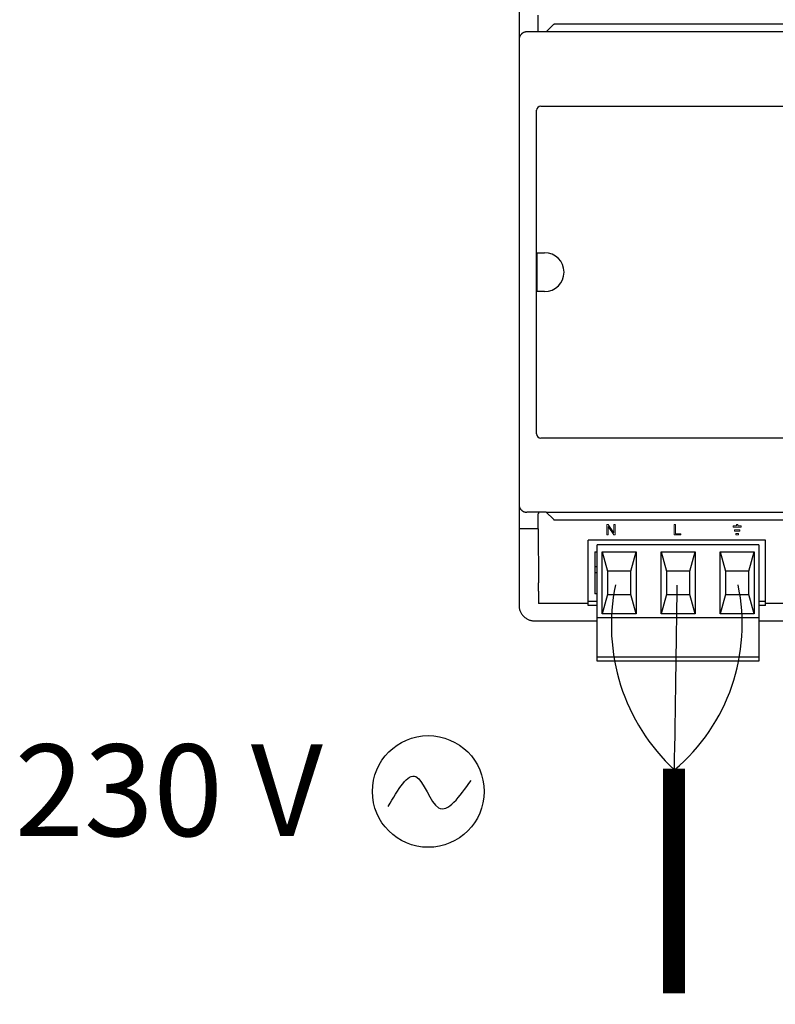
# Model space of a CAD drawing. Units: millimetres. Extents: x 1912 to 39805, y -544 to 6962.
# Drawn here: x 20683 to 21490, y 2537 to 3588 of the extents above; entities that cross this region are included whole.
import ezdxf

# ---------------------------------------------------------------- set-up
doc = ezdxf.new("R2010")
doc.units = ezdxf.units.MM
doc.layers.add('AIRZONE CABLE', color=7, linetype='Continuous')
doc.layers.add('AIRZONE HARDWARE', color=7, linetype='Continuous')
doc.styles.get("Standard").update_dxf_attribs({"font": 'arial.ttf'})

msp = doc.modelspace()

# ---------------------------------------------------------------- linework, layer by layer
for p, q in [((21216.3, 3659), (21216.3, 3576.3)), ((21236.7, 3575.1), (21236.7, 3592.8)), ((22480.5, 3583.3), (21254.6, 3583.3)), ((21216.3, 3576.3), (21216.3, 3366.3)), ((21245.3, 3575.1), (21224.6, 3575.1)), ((21252.8, 3582.6), (21245.3, 3575.1)), ((22490.8, 3575.1), (21245.3, 3575.1)), ((21216.3, 3566.8), (21216.3, 3070.6)), ((21235, 3146.1), (21235, 3491.4)), ((21239.5, 3495.8), (22495.5, 3495.8)), ((21235.5, 3339.4), (21243.6, 3339.4)), ((21235.5, 3298), (21235.5, 3339.4)), ((21243.6, 3298), (21235.5, 3298)), ((21216.3, 3271.2), (21216.3, 3061.1)), ((22495.5, 3141.6), (21239.5, 3141.6)), ((21216.3, 3061.1), (21216.3, 2978.4)), ((21245.3, 3062.5), (21224.6, 3062.5)), ((21236.7, 3060.8), (21237, 3061.1)), ((21236.7, 3044.6), (21236.7, 3060.8)), ((21237, 3062.4), (21237, 3061.1)), ((21245.3, 3062.5), (22490.8, 3062.4)), ((21252.9, 3055), (21245.3, 3062.5)), ((21254.6, 3054.3), (22326, 3054.3)), ((21236.7, 3044.6), (21216.3, 3044.6)), ((21236.7, 3044.6), (21237, 2987)), ((21479.3, 3032.6), (21290.2, 3032.6)), ((21290.2, 2967.3), (21290.2, 3032.6)), ((21299.8, 2949.9), (21299.8, 3027.6)), ((21472.2, 3027.6), (21299.8, 3027.6)), ((21472.2, 3027.6), (21472.2, 2949.9)), ((21479.3, 2967.3), (21479.3, 3032.6)), ((21297.3, 3020.2), (21299.8, 3020.2)), ((21297.3, 3020.2), (21297.3, 2975.5)), ((21304.8, 3020.2), (21341.2, 3020.2)), ((21304.8, 2954), (21304.8, 3020.2)), ((21304.8, 3020.2), (21310.6, 2999.5)), ((21335.4, 2999.5), (21341.2, 3020.2)), ((21341.2, 3020.2), (21341.2, 2954)), ((21367.8, 3020.2), (21404.2, 3020.2)), ((21367.8, 2954), (21367.8, 3020.2)), ((21367.8, 3020.2), (21373.6, 2999.5)), ((21398.4, 2999.5), (21404.2, 3020.2)), ((21404.2, 3020.2), (21404.2, 2954)), ((21430.8, 3020.2), (21467.2, 3020.2)), ((21430.8, 2954), (21430.8, 3020.2)), ((21430.8, 3020.2), (21436.6, 2999.5)), ((21461.4, 2999.5), (21467.2, 3020.2)), ((21467.2, 3020.2), (21467.2, 2954)), ((21299.8, 3004.1), (21297.3, 3004.1)), ((21297.3, 2998.3), (21299.8, 2998.3)), ((21335.4, 2999.5), (21310.6, 2999.5)), ((21310.6, 2999.5), (21310.6, 2974.7)), ((21335.4, 2974.7), (21335.4, 2999.5)), ((21398.4, 2999.5), (21373.6, 2999.5)), ((21373.6, 2999.5), (21373.6, 2974.7)), ((21398.4, 2974.7), (21398.4, 2999.5)), ((21461.4, 2999.5), (21436.6, 2999.5)), ((21436.6, 2999.5), (21436.6, 2974.7)), ((21461.4, 2974.7), (21461.4, 2999.5)), ((21216.3, 2978.4), (21216.3, 2963.1)), ((21237, 2978.4), (21237, 2965.2)), ((21299.8, 2975.5), (21297.3, 2975.5)), ((21310.6, 2974.7), (21304.8, 2954)), ((21310.6, 2974.7), (21335.4, 2974.7)), ((21341.2, 2954), (21335.4, 2974.7)), ((21373.6, 2974.7), (21367.8, 2954)), ((21373.6, 2974.7), (21398.4, 2974.7)), ((21404.2, 2954), (21398.4, 2974.7)), ((21436.6, 2974.7), (21430.8, 2954)), ((21436.6, 2974.7), (21461.4, 2974.7)), ((21467.2, 2954), (21461.4, 2974.7)), ((21290.2, 2965.2), (21237, 2965.2)), ((21290.2, 2963.1), (21290.2, 2967.3)), ((21299.8, 2967.3), (21290.2, 2967.3)), ((21299.8, 2963.1), (21290.2, 2963.1)), ((21479.3, 2967.3), (21472.2, 2967.3)), ((21479.3, 2963.1), (21472.2, 2963.1)), ((21479.3, 2963.1), (21479.3, 2967.3)), ((22320.2, 2965.2), (21479.3, 2965.2)), ((21341.2, 2954), (21304.8, 2954)), ((21404.2, 2954), (21367.8, 2954)), ((21467.2, 2954), (21430.8, 2954)), ((21232.8, 2946.6), (21299.8, 2946.6)), ((21299.8, 2909.4), (21299.8, 2949.9)), ((21472.2, 2949.9), (21299.8, 2949.9)), ((21472.2, 2949.9), (21472.2, 2909.4)), ((21472.2, 2946.6), (22502.2, 2946.6)), ((21299.8, 2907.7), (21299.8, 2909.4)), ((21299.8, 2903.6), (21299.8, 2907.7)), ((21472.2, 2907.7), (21299.8, 2907.7)), ((21472.2, 2903.6), (21299.8, 2903.6)), ((21472.2, 2909.4), (21472.2, 2907.7)), ((21472.2, 2907.7), (21472.2, 2903.6))]:
    msp.add_line(p, q)
at = {"lineweight": 9, "ltscale": 25.4}
for p, q in [((21311.5, 3049.5), (21310, 3049.5)), ((21310, 3049.5), (21310, 3038.2)), ((21317.5, 3040.6), (21311.5, 3049.5)), ((21318.9, 3049.5), (21317.5, 3049.5)), ((21317.5, 3049.5), (21317.5, 3040.6)), ((21318.9, 3038.2), (21318.9, 3049.5)), ((21381.9, 3038.2), (21381.9, 3049.5)), ((21381.9, 3049.5), (21383.4, 3049.5)), ((21383.4, 3049.5), (21383.4, 3039.5)), ((21444.6, 3048), (21444.6, 3046.4)), ((21448.3, 3048), (21444.6, 3048)), ((21449.8, 3049.5), (21448.3, 3049.5)), ((21448.3, 3049.5), (21448.3, 3048)), ((21449.8, 3048), (21449.8, 3049.5)), ((21453.4, 3048), (21449.8, 3048)), ((21453.4, 3046.4), (21453.4, 3048)), ((21310, 3038.2), (21311.4, 3038.2)), ((21311.4, 3038.2), (21311.4, 3047.1)), ((21311.4, 3047.1), (21317.4, 3038.2)), ((21317.4, 3038.2), (21318.9, 3038.2)), ((21388.9, 3038.2), (21381.9, 3038.2)), ((21383.4, 3039.5), (21388.9, 3039.5)), ((21388.9, 3039.5), (21388.9, 3038.2)), ((21444.6, 3046.4), (21453.4, 3046.4)), ((21446.1, 3042.3), (21446.1, 3043.8)), ((21446.1, 3043.8), (21452, 3043.8)), ((21452, 3042.3), (21446.1, 3042.3)), ((21447.5, 3038.2), (21447.5, 3039.7)), ((21447.5, 3039.7), (21450.5, 3039.7)), ((21450.5, 3038.2), (21447.5, 3038.2)), ((21450.5, 3039.7), (21450.5, 3038.2)), ((21452, 3043.8), (21452, 3042.3))]:
    msp.add_line(p, q, dxfattribs=at)
at = {"const_width": 23.2}
msp.add_lwpolyline([(21381.6, 2788.8), (21381.6, 2549)], dxfattribs=at)
for centre, radius, start, end in [((21239.5, 3491.4), 4.45, 90, 180), ((21243.6, 3318.7), 20.7, 270, 90), ((21239.5, 3146.1), 4.45, 180, 270)]:
    msp.add_arc(centre, radius, start, end)
for points, weights in [([(21254.6, 3583.3), (21253.5, 3583.3), (21252.8, 3582.6)], [1, 0.923903672603, 1]), ([(21224.6, 3575.1), (21216.3, 3575.1), (21216.3, 3566.8)], [1, 0.707214460574, 1]), ([(21216.3, 3070.6), (21216.4, 3062.5), (21224.6, 3062.5)], [1, 0.707214460574, 1]), ([(21252.9, 3055), (21253.6, 3054.3), (21254.6, 3054.3)], [1, 0.923903672605, 1]), ([(21237, 2978.4), (21237, 2982.8), (21237, 2987)], [1, 0.991466606788, 1]), ([(21216.3, 2963.1), (21216.3, 2946.6), (21232.8, 2946.6)], [1, 0.707214460574, 1])]:
    msp.add_rational_spline(points, weights, degree=2)
at = {"layer": 'AIRZONE CABLE', "color": 5, "lineweight": 30}
msp.add_arc((21525.4, 2941.9), 210.6, 168.189, 227.1138, dxfattribs=at)
at = {"layer": 'AIRZONE CABLE', "color": 3, "linetype": 'Continuous', "ltscale": 25.4}
msp.add_arc((21251.5, 2942.9), 202.9, 310.043, 11.9736, dxfattribs=at)
at = {"layer": 'AIRZONE CABLE'}
msp.add_arc((-44329.4, 3862.1), 65720.3, 359.063155, 359.235123, dxfattribs=at)
at = {"layer": 'AIRZONE HARDWARE', "color": 5}
msp.add_circle((21119.4, 2764.5), 59.6, dxfattribs=at)
msp.add_spline([(21076.8, 2748.5), (21106.3, 2780.3), (21130.4, 2747.1), (21165.1, 2776.3)], degree=3, dxfattribs=at)

# ---------------------------------------------------------------- texts
at = {"layer": 'AIRZONE HARDWARE', "color": 7, "insert": (20678.1, 2765.8), "char_height": 97.787, "width": 552.99, "attachment_point": 4}
msp.add_mtext('{\\fCalibri|b0|i0|c0|p34;\\C5;230 V}', dxfattribs=at)

doc.saveas('drawing.dxf')
